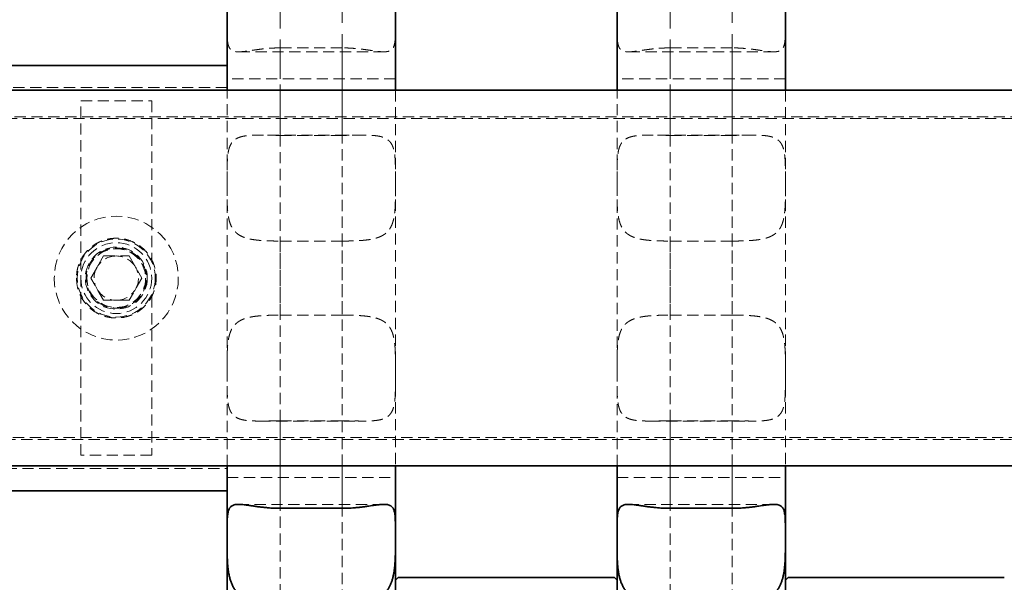
# Model space of a CAD drawing. Units: millimetres. Extents: x -1337 to 14337, y 1170 to 24614.
# Drawn here: x 2292 to 2403, y 15023 to 15086 of the extents above; entities that cross this region are included whole.
import ezdxf

# ---------------------------------------------------------------- set-up
doc = ezdxf.new("R2010")
doc.units = ezdxf.units.MM
doc.linetypes.add('HIDDEN', pattern=[1.905, 1.27, -0.635])
doc.linetypes.add('PHANTOM', pattern=[12.7, 6.35, -1.27, 1.27, -1.27, 1.27, -1.27])

msp = doc.modelspace()

# ---------------------------------------------------------------- linework, layer by layer
at = {"color": 7, "linetype": 'HIDDEN', "lineweight": 18}
for p, q in [((2321.3995, 15083.2802), (2328.3995, 15083.2802)), ((2365.3995, 15083.2802), (2372.3995, 15083.2802)), ((2316.6999, 15082.8361), (2333.0971, 15082.8361)), ((2360.6999, 15082.8361), (2377.0971, 15082.8361)), ((2334.3995, 15079.795), (2315.3995, 15079.795)), ((2378.3995, 15079.795), (2359.3995, 15079.795)), ((2315.3995, 15078.795), (2290.3995, 15078.795)), ((2315.3995, 15068.0559), (2315.3995, 15078.495)), ((2321.3995, 15078.495), (2321.3995, 15073.4081)), ((2334.3995, 15078.495), (2334.3995, 15068.056)), ((2359.3995, 15068.0559), (2359.3995, 15078.495)), ((2365.3995, 15078.495), (2365.3995, 15073.4081)), ((2378.3995, 15078.495), (2378.3995, 15068.056)), ((2298.8995, 15077.295), (2306.8995, 15077.295)), ((2298.8995, 15037.295), (2298.8995, 15077.295)), ((2306.8995, 15077.295), (2306.8995, 15059.3639)), ((3049.8995, 15075.295), (1555.8995, 15075.295)), ((2879.4239, 15075.495), (1726.3461, 15075.495)), ((2330.7694, 15073.4282), (2319.0249, 15073.4282)), ((2321.3995, 15073.4081), (2328.3995, 15073.4081)), ((2374.7694, 15073.4282), (2363.0249, 15073.4282)), ((2365.3995, 15073.4081), (2372.3995, 15073.4081)), ((2334.3995, 15068.0559), (2334.3995, 15068.056)), ((2378.3995, 15068.0559), (2378.3995, 15068.056)), ((2328.3995, 15061.4768), (2321.3995, 15061.4768)), ((2372.3995, 15061.4768), (2365.3995, 15061.4768)), ((2300.0127, 15057.295), (2301.4561, 15059.795)), ((2301.4561, 15059.795), (2304.3428, 15059.795)), ((2304.3428, 15059.795), (2305.7862, 15057.295)), ((2301.4561, 15054.795), (2300.0127, 15057.295)), ((2305.7862, 15057.295), (2304.3428, 15054.795)), ((2306.8995, 15055.2512), (2306.8995, 15037.295)), ((2304.3428, 15054.795), (2301.4561, 15054.795)), ((2328.3995, 15053.1132), (2321.3995, 15053.1132)), ((2372.3995, 15053.1132), (2365.3995, 15053.1132)), ((2319.0308, 15041.1618), (2330.7687, 15041.1618)), ((2321.3995, 15041.1819), (2328.3995, 15041.1819)), ((2363.0308, 15041.1618), (2374.7687, 15041.1618)), ((2365.3995, 15041.1819), (2372.3995, 15041.1819)), ((1555.8995, 15039.295), (3049.8995, 15039.295)), ((1726.3751, 15039.095), (2879.4528, 15039.095)), ((2306.8995, 15037.295), (2298.8995, 15037.295)), ((2290.3995, 15035.795), (2315.3995, 15035.795)), ((2315.3995, 15034.795), (2334.3995, 15034.795)), ((2359.3995, 15034.795), (2378.3995, 15034.795)), ((2333.0979, 15031.7539), (2316.7039, 15031.7539)), ((2377.0979, 15031.7539), (2360.7039, 15031.7539)), ((2334.3995, 15028.4219), (2334.3995, 15028.1269)), ((2378.3995, 15028.4219), (2378.3995, 15028.1269))]:
    msp.add_line(p, q, dxfattribs=at)
at = {"color": 7, "linetype": 'Continuous', "lineweight": 35}
for p, q in [((2315.3995, 15081.295), (2290.3995, 15081.295)), ((3044.8995, 15078.495), (1560.8995, 15078.495)), ((1560.8995, 15036.095), (3044.8995, 15036.095)), ((2315.3995, 15028.1269), (2315.3995, 15036.095)), ((2334.3995, 15036.095), (2334.3995, 15028.4219)), ((2359.3995, 15028.1269), (2359.3995, 15036.095)), ((2378.3995, 15036.095), (2378.3995, 15028.4219)), ((2290.3995, 15033.295), (2315.3995, 15033.295)), ((2321.3995, 15031.3097), (2328.3995, 15031.3097)), ((2365.3995, 15031.3097), (2372.3995, 15031.3097)), ((2334.3995, 15028.1266), (2334.3995, 15028.1269)), ((2378.3995, 15028.1266), (2378.3995, 15028.1269)), ((2334.6995, 15023.4824), (2334.3995, 15023.1824)), ((2359.0995, 15023.4824), (2334.6995, 15023.4824)), ((2359.3995, 15023.1824), (2359.0995, 15023.4824)), ((2378.6995, 15023.4824), (2378.3995, 15023.1824)), ((2403.0995, 15023.4824), (2378.6995, 15023.4824))]:
    msp.add_line(p, q, dxfattribs=at)
at = {"color": 7, "linetype": 'PHANTOM', "lineweight": 18}
for p, q in [((2321.3995, 15036.095), (2321.3995, 15031.3097)), ((2365.3995, 15036.095), (2365.3995, 15031.3097))]:
    msp.add_line(p, q, dxfattribs=at)
at = {"color": 7, "linetype": 'HIDDEN', "lineweight": 18}
for radius in [7, 4.4, 4, 3.5, 3.3095]:
    msp.add_circle((2302.8995, 15057.295), radius, dxfattribs=at)
for radius, start, end in [(150, 299.694916, 60.380419), (2.5, 90, 150), (2.5, 30, 90), (2.5, 150, 210), (2.5, 330, 30), (2.5, 210, 270), (2.5, 270, 330)]:
    msp.add_arc((2302.8995, 15057.295), radius, start, end, dxfattribs=at)
at = {"color": 7, "linetype": 'Continuous', "lineweight": 35}
for points, knots in [([(2315.3995, 15078.495), (2315.3995, 15079.0031), (2315.3995, 15082.5411), (2315.3995, 15089.1474), (2315.3995, 15098.8233), (2315.3995, 15105.3428), (2315.3995, 15108.8813)], [0, 0, 0, 0, 0.04978331, 0.34665796, 0.64539785, 1, 1, 1, 1]), ([(2334.3995, 15108.8813), (2334.3995, 15106.2168), (2334.3995, 15100.8876), (2334.3995, 15095.1063), (2334.3995, 15088.1298), (2334.3995, 15083.3637), (2334.3995, 15078.9713), (2334.3995, 15078.495)], [0, 0, 0, 0, 0.26757584, 0.53516762, 0.56961342, 0.95332555, 1, 1, 1, 1]), ([(2359.3995, 15078.495), (2359.3995, 15079.0031), (2359.3995, 15082.5411), (2359.3995, 15089.1474), (2359.3995, 15098.8233), (2359.3995, 15105.3428), (2359.3995, 15108.8813)], [0, 0, 0, 0, 0.04978331, 0.34665796, 0.64539785, 1, 1, 1, 1]), ([(2378.3995, 15108.8813), (2378.3995, 15106.2168), (2378.3995, 15100.8876), (2378.3995, 15095.1063), (2378.3995, 15088.1298), (2378.3995, 15083.3637), (2378.3995, 15078.9713), (2378.3995, 15078.495)], [0, 0, 0, 0, 0.267575836, 0.53516762, 0.569613421, 0.953325552, 1, 1, 1, 1]), ([(2321.3995, 15031.3097), (2321.3307, 15031.31), (2321.0964, 15031.311), (2320.696, 15031.3228), (2320.1991, 15031.352), (2319.7048, 15031.3953), (2319.224, 15031.4494), (2318.7625, 15031.5104), (2318.3205, 15031.5742), (2317.8953, 15031.6371), (2317.5057, 15031.6914), (2317.1548, 15031.7317), (2316.8404, 15031.7545), (2316.5536, 15031.7554), (2316.3139, 15031.7298), (2316.118, 15031.6795), (2315.9587, 15031.6079), (2315.8228, 15031.5092), (2315.713, 15031.3852), (2315.6264, 15031.2384), (2315.5591, 15031.0708), (2315.507, 15030.8781), (2315.4671, 15030.6551), (2315.4386, 15030.4011), (2315.4196, 15030.1142), (2315.4083, 15029.8011), (2315.4028, 15029.4785), (2315.4004, 15029.1523), (2315.3996, 15028.8256), (2315.3995, 15028.4844), (2315.3995, 15028.2462), (2315.3995, 15028.1269)], [0, 0, 0, 0, 0.01627174, 0.05546781, 0.09493582, 0.13526181, 0.17588655, 0.21502404, 0.25444911, 0.29482278, 0.3355544, 0.37236596, 0.40949835, 0.44771567, 0.48634651, 0.51806791, 0.55003631, 0.58276906, 0.61576008, 0.64625101, 0.67692715, 0.70814532, 0.73953667, 0.7734806, 0.80762139, 0.84235085, 0.87727525, 0.9076341, 0.93811927, 0.96899348, 1, 1, 1, 1]), ([(2334.3995, 15028.1269), (2334.3995, 15028.2595), (2334.3995, 15028.5429), (2334.3993, 15028.9572), (2334.3975, 15029.3716), (2334.3918, 15029.7649), (2334.3792, 15030.1276), (2334.3561, 15030.4562), (2334.3183, 15030.7509), (2334.2602, 15031.0135), (2334.1791, 15031.2305), (2334.074, 15031.4038), (2333.9446, 15031.5383), (2333.7817, 15031.6408), (2333.5941, 15031.7063), (2333.3887, 15031.7423), (2333.171, 15031.7562), (2332.9267, 15031.7521), (2332.6602, 15031.7326), (2332.375, 15031.7011), (2332.0722, 15031.661), (2331.7493, 15031.6143), (2331.3972, 15031.5623), (2331.0169, 15031.5078), (2330.6074, 15031.4538), (2330.1812, 15031.4047), (2329.6721, 15031.3572), (2329.077, 15031.3182), (2328.6263, 15031.3126), (2328.3995, 15031.3097)], [0, 0, 0, 0, 0.03449983, 0.07369302, 0.11315838, 0.15348566, 0.19411595, 0.23309871, 0.27237806, 0.31264974, 0.35330284, 0.38906734, 0.42514732, 0.46227979, 0.49980456, 0.53076336, 0.56194875, 0.59382227, 0.62592339, 0.65688524, 0.68802977, 0.71970863, 0.75155854, 0.78648865, 0.8216252, 0.85738613, 0.8933563, 0.9463389, 1, 1, 1, 1]), ([(2365.3995, 15031.3097), (2365.3307, 15031.31), (2365.0964, 15031.311), (2364.696, 15031.3228), (2364.1991, 15031.352), (2363.7048, 15031.3953), (2363.224, 15031.4494), (2362.7625, 15031.5104), (2362.3205, 15031.5742), (2361.8953, 15031.6371), (2361.5057, 15031.6914), (2361.1548, 15031.7317), (2360.8404, 15031.7545), (2360.5536, 15031.7554), (2360.3139, 15031.7298), (2360.118, 15031.6795), (2359.9587, 15031.6079), (2359.8228, 15031.5092), (2359.713, 15031.3852), (2359.6264, 15031.2384), (2359.5591, 15031.0708), (2359.507, 15030.8781), (2359.4671, 15030.6551), (2359.4386, 15030.4011), (2359.4196, 15030.1142), (2359.4083, 15029.8011), (2359.4028, 15029.4785), (2359.4004, 15029.1523), (2359.3996, 15028.8256), (2359.3995, 15028.4844), (2359.3995, 15028.2462), (2359.3995, 15028.1269)], [0, 0, 0, 0, 0.01627174, 0.05546781, 0.09493582, 0.13526181, 0.17588655, 0.21502404, 0.25444911, 0.29482278, 0.3355544, 0.37236596, 0.40949835, 0.44771567, 0.48634651, 0.51806791, 0.55003631, 0.58276906, 0.61576008, 0.64625101, 0.67692715, 0.70814532, 0.73953667, 0.7734806, 0.80762139, 0.84235085, 0.87727525, 0.9076341, 0.93811927, 0.96899348, 1, 1, 1, 1]), ([(2378.3995, 15028.1269), (2378.3995, 15028.2595), (2378.3995, 15028.5429), (2378.3993, 15028.9572), (2378.3975, 15029.3716), (2378.3918, 15029.7649), (2378.3792, 15030.1276), (2378.3561, 15030.4562), (2378.3183, 15030.7509), (2378.2602, 15031.0135), (2378.1791, 15031.2305), (2378.074, 15031.4038), (2377.9446, 15031.5383), (2377.7817, 15031.6408), (2377.5941, 15031.7063), (2377.3887, 15031.7423), (2377.171, 15031.7562), (2376.9267, 15031.7521), (2376.6602, 15031.7326), (2376.375, 15031.7011), (2376.0722, 15031.661), (2375.7493, 15031.6143), (2375.3972, 15031.5623), (2375.0169, 15031.5078), (2374.6074, 15031.4538), (2374.1812, 15031.4047), (2373.6721, 15031.3572), (2373.077, 15031.3182), (2372.6263, 15031.3126), (2372.3995, 15031.3097)], [0, 0, 0, 0, 0.03449983, 0.07369302, 0.11315838, 0.15348566, 0.19411595, 0.23309871, 0.27237806, 0.31264974, 0.35330284, 0.38906734, 0.42514732, 0.46227979, 0.49980456, 0.53076336, 0.56194875, 0.59382227, 0.62592339, 0.65688524, 0.68802977, 0.71970863, 0.75155854, 0.78648865, 0.8216252, 0.85738613, 0.8933563, 0.9463389, 1, 1, 1, 1]), ([(2315.3995, 15028.1269), (2315.3995, 15028.002), (2315.3995, 15027.7238), (2315.3996, 15027.276), (2315.4013, 15026.7846), (2315.4066, 15026.2797), (2315.4186, 15025.773), (2315.4409, 15025.2709), (2315.4776, 15024.7744), (2315.5342, 15024.2795), (2315.6136, 15023.8121), (2315.7169, 15023.3782), (2315.8447, 15022.9769), (2316.0058, 15022.5935), (2316.1918, 15022.255), (2316.3957, 15021.9618), (2316.6121, 15021.7086), (2316.8552, 15021.477), (2317.1205, 15021.2709), (2317.4044, 15021.0904), (2317.7054, 15020.9329), (2318.0268, 15020.7953), (2318.3773, 15020.6731), (2318.7558, 15020.5676), (2319.1634, 15020.4787), (2319.5878, 15020.408), (2320.1005, 15020.3457), (2320.7056, 15020.2992), (2321.1672, 15020.2928), (2321.3995, 15020.2896)], [0, 0, 0, 0, 0.03189949, 0.07108624, 0.11054504, 0.15086507, 0.19148758, 0.23048214, 0.26977244, 0.31005109, 0.35070913, 0.38656081, 0.42272866, 0.45995267, 0.49757113, 0.52858057, 0.5598181, 0.59174931, 0.62391032, 0.65482587, 0.68592422, 0.71755722, 0.74936133, 0.78420671, 0.81925769, 0.85492992, 0.89081013, 0.94504078, 1, 1, 1, 1]), ([(2315.3995, 14992.4618), (2315.3995, 14994.9872), (2315.3995, 15000.0465), (2315.3995, 15008.0782), (2315.3995, 15016.4401), (2315.3995, 15023.1918), (2315.3995, 15027.1408), (2315.3995, 15028.1269)], [0, 0, 0, 0, 0.22859656, 0.4579651, 0.68980957, 0.92254503, 1, 1, 1, 1]), ([(2328.3995, 15020.2896), (2328.5702, 15020.2914), (2328.913, 15020.2948), (2329.3854, 15020.3213), (2329.8152, 15020.3595), (2330.2031, 15020.4076), (2330.5857, 15020.4699), (2330.9691, 15020.5501), (2331.3496, 15020.6509), (2331.7255, 15020.7766), (2332.0862, 15020.9281), (2332.4244, 15021.1062), (2332.7367, 15021.3114), (2333.0231, 15021.5458), (2333.2849, 15021.8143), (2333.5087, 15022.1045), (2333.6961, 15022.4096), (2333.8518, 15022.7258), (2333.9847, 15023.0665), (2334.0924, 15023.4209), (2334.1776, 15023.7832), (2334.2438, 15024.1511), (2334.295, 15024.5316), (2334.334, 15024.9326), (2334.3619, 15025.3509), (2334.3803, 15025.786), (2334.3912, 15026.2255), (2334.398, 15026.7688), (2334.3996, 15027.4133), (2334.3995, 15027.8875), (2334.3995, 15028.1266)], [0, 0, 0, 0, 0.040405551, 0.081109276, 0.112607046, 0.14424581, 0.176323965, 0.208554767, 0.2430246, 0.277697686, 0.313036601, 0.348624407, 0.383101761, 0.417848786, 0.453495984, 0.489480929, 0.520949063, 0.55265818, 0.585111258, 0.617815092, 0.64833765, 0.679045145, 0.710293725, 0.741715179, 0.775737536, 0.809957451, 0.844768688, 0.879775941, 0.939400692, 1, 1, 1, 1]), ([(2334.3995, 15028.1266), (2334.3995, 15025.5812), (2334.3995, 15020.4828), (2334.3995, 15013.059), (2334.3995, 15005.8181), (2334.3995, 14999.0195), (2334.3995, 14994.7668), (2334.3995, 14992.7568)], [0, 0, 0, 0, 0.20252363, 0.40565804, 0.61086665, 0.81607937, 1, 1, 1, 1]), ([(2359.3995, 15028.1269), (2359.3995, 15028.002), (2359.3995, 15027.7238), (2359.3996, 15027.276), (2359.4013, 15026.7846), (2359.4066, 15026.2797), (2359.4186, 15025.773), (2359.4409, 15025.2709), (2359.4776, 15024.7744), (2359.5342, 15024.2795), (2359.6136, 15023.8121), (2359.7169, 15023.3782), (2359.8447, 15022.9769), (2360.0058, 15022.5935), (2360.1918, 15022.255), (2360.3957, 15021.9618), (2360.6121, 15021.7086), (2360.8552, 15021.477), (2361.1205, 15021.2709), (2361.4044, 15021.0904), (2361.7054, 15020.9329), (2362.0268, 15020.7953), (2362.3773, 15020.6731), (2362.7558, 15020.5676), (2363.1634, 15020.4787), (2363.5878, 15020.408), (2364.1005, 15020.3457), (2364.7056, 15020.2992), (2365.1672, 15020.2928), (2365.3995, 15020.2896)], [0, 0, 0, 0, 0.03189949, 0.07108624, 0.11054504, 0.15086507, 0.19148758, 0.23048214, 0.26977244, 0.31005109, 0.35070913, 0.38656081, 0.42272866, 0.45995267, 0.49757113, 0.52858057, 0.5598181, 0.59174931, 0.62391032, 0.65482587, 0.68592422, 0.71755722, 0.74936133, 0.78420671, 0.81925769, 0.85492992, 0.89081013, 0.94504078, 1, 1, 1, 1]), ([(2359.3995, 14992.4618), (2359.3995, 14994.9872), (2359.3995, 15000.0465), (2359.3995, 15008.0782), (2359.3995, 15016.4401), (2359.3995, 15023.1918), (2359.3995, 15027.1408), (2359.3995, 15028.1269)], [0, 0, 0, 0, 0.228596556, 0.457965102, 0.689809569, 0.92254503, 1, 1, 1, 1]), ([(2372.3995, 15020.2896), (2372.5702, 15020.2914), (2372.913, 15020.2948), (2373.3854, 15020.3213), (2373.8152, 15020.3595), (2374.2031, 15020.4076), (2374.5857, 15020.4699), (2374.9691, 15020.5501), (2375.3496, 15020.6509), (2375.7255, 15020.7766), (2376.0862, 15020.9281), (2376.4244, 15021.1062), (2376.7367, 15021.3114), (2377.0231, 15021.5458), (2377.2849, 15021.8143), (2377.5087, 15022.1045), (2377.6961, 15022.4096), (2377.8518, 15022.7258), (2377.9847, 15023.0665), (2378.0924, 15023.4209), (2378.1776, 15023.7832), (2378.2438, 15024.1511), (2378.295, 15024.5316), (2378.334, 15024.9326), (2378.3619, 15025.3509), (2378.3803, 15025.786), (2378.3912, 15026.2255), (2378.398, 15026.7688), (2378.3996, 15027.4133), (2378.3995, 15027.8875), (2378.3995, 15028.1266)], [0, 0, 0, 0, 0.04040555, 0.08110928, 0.11260705, 0.14424581, 0.17632396, 0.20855477, 0.2430246, 0.27769769, 0.3130366, 0.34862441, 0.38310176, 0.41784879, 0.45349598, 0.48948093, 0.52094906, 0.55265818, 0.58511126, 0.61781509, 0.64833765, 0.67904514, 0.71029372, 0.74171518, 0.77573754, 0.80995745, 0.84476869, 0.87977594, 0.93940069, 1, 1, 1, 1]), ([(2378.3995, 15028.1266), (2378.3995, 15025.5812), (2378.3995, 15020.4828), (2378.3995, 15013.059), (2378.3995, 15005.8181), (2378.3995, 14999.0195), (2378.3995, 14994.7668), (2378.3995, 14992.7568)], [0, 0, 0, 0, 0.20252363, 0.40565804, 0.61086665, 0.81607937, 1, 1, 1, 1])]:
    msp.add_open_spline(points, degree=3, knots=knots, dxfattribs=at)
at = {"color": 7, "linetype": 'PHANTOM', "lineweight": 18}
for points, knots in [([(2321.3995, 15104.5346), (2321.3995, 15102.7379), (2321.3995, 15097.7891), (2321.3995, 15089.564), (2321.3995, 15082.6565), (2321.3995, 15078.9631), (2321.3995, 15078.495)], [0, 0, 0, 0, 0.20935785, 0.57665718, 0.94634279, 1, 1, 1, 1]), ([(2328.3995, 15078.495), (2328.3995, 15080.3254), (2328.3995, 15084.9123), (2328.3995, 15093.6417), (2328.3995, 15100.4481), (2328.3995, 15104.5346)], [0, 0, 0, 0, 0.209706508, 0.525513391, 1, 1, 1, 1]), ([(2365.3995, 15104.5346), (2365.3995, 15102.7379), (2365.3995, 15097.7891), (2365.3995, 15089.564), (2365.3995, 15082.6565), (2365.3995, 15078.9631), (2365.3995, 15078.495)], [0, 0, 0, 0, 0.20935785, 0.57665718, 0.94634279, 1, 1, 1, 1]), ([(2372.3995, 15078.495), (2372.3995, 15080.3254), (2372.3995, 15084.9123), (2372.3995, 15093.6417), (2372.3995, 15100.4481), (2372.3995, 15104.5346)], [0, 0, 0, 0, 0.20970651, 0.52551339, 1, 1, 1, 1]), ([(2328.3995, 15031.3097), (2328.3995, 15032.0585), (2328.3995, 15033.6379), (2328.3995, 15035.2481), (2328.3995, 15036.095)], [0, 0, 0, 0, 0.47403617, 1, 1, 1, 1]), ([(2372.3995, 15031.3097), (2372.3995, 15032.0585), (2372.3995, 15033.6379), (2372.3995, 15035.2481), (2372.3995, 15036.095)], [0, 0, 0, 0, 0.47403617, 1, 1, 1, 1])]:
    msp.add_open_spline(points, degree=3, knots=knots, dxfattribs=at)
at = {"color": 7, "linetype": 'HIDDEN', "lineweight": 18}
for points, knots in [([(2359.3995, 15086.4631), (2359.3994, 15086.6899), (2359.3994, 15087.0712), (2359.4004, 15087.6316), (2359.4041, 15088.1282), (2359.4133, 15088.6363), (2359.4316, 15089.1427), (2359.4628, 15089.641), (2359.511, 15090.1304), (2359.5825, 15090.6153), (2359.6785, 15091.0673), (2359.7989, 15091.4807), (2359.9428, 15091.8574), (2360.12, 15092.2147), (2360.3208, 15092.5288), (2360.5383, 15092.8003), (2360.7672, 15093.0342), (2361.0215, 15093.2468), (2361.2988, 15093.4367), (2361.5964, 15093.6036), (2361.9134, 15093.7493), (2362.2502, 15093.8754), (2362.6167, 15093.9863), (2363.0117, 15094.0809), (2363.4365, 15094.1591), (2363.8771, 15094.2194), (2364.3531, 15094.2647), (2364.8618, 15094.2946), (2365.2198, 15094.2984), (2365.3995, 15094.3003)], [0, 0, 0, 0, 0.05756301, 0.09676399, 0.13623802, 0.17658022, 0.21723064, 0.25602839, 0.29512982, 0.33525577, 0.37577876, 0.41075367, 0.4460355, 0.48232861, 0.51899186, 0.54959505, 0.58041327, 0.61187792, 0.64355407, 0.67492858, 0.70648583, 0.73857804, 0.77084204, 0.80641651, 0.84220451, 0.87864346, 0.91530227, 0.95748135, 1, 1, 1, 1]), ([(2321.3995, 15083.2802), (2321.2221, 15083.2785), (2320.8791, 15083.2752), (2320.3732, 15083.2496), (2319.8811, 15083.2116), (2319.394, 15083.1609), (2318.9232, 15083.1017), (2318.4742, 15083.0383), (2318.0471, 15082.9752), (2317.6392, 15082.9164), (2317.2708, 15082.8702), (2316.9443, 15082.8413), (2316.6567, 15082.8323), (2316.3969, 15082.8474), (2316.1821, 15082.8896), (2316.0083, 15082.9561), (2315.8684, 15083.0429), (2315.7505, 15083.1564), (2315.6554, 15083.2954), (2315.5807, 15083.4578), (2315.5233, 15083.6425), (2315.48, 15083.8523), (2315.4477, 15084.0937), (2315.4255, 15084.3676), (2315.4115, 15084.6763), (2315.404, 15085.0111), (2315.4002, 15085.4154), (2315.3994, 15085.8949), (2315.3995, 15086.273), (2315.3995, 15086.4631)], [0, 0, 0, 0, 0.04196639, 0.08117554, 0.12065699, 0.16099959, 0.20164432, 0.24067975, 0.28000981, 0.32032229, 0.36101053, 0.39703418, 0.43337459, 0.470776, 0.50857534, 0.5397137, 0.57108391, 0.60316159, 0.6354745, 0.66628497, 0.69727826, 0.72880574, 0.760504, 0.79519565, 0.8300911, 0.86560134, 0.90131713, 0.9503897, 1, 1, 1, 1]), ([(2334.3995, 15086.4631), (2334.3995, 15086.3534), (2334.3995, 15086.0929), (2334.3993, 15085.6978), (2334.3979, 15085.2799), (2334.393, 15084.8826), (2334.3817, 15084.5152), (2334.3604, 15084.1817), (2334.3252, 15083.8815), (2334.2703, 15083.6132), (2334.193, 15083.39), (2334.092, 15083.2105), (2333.9663, 15083.0699), (2333.8073, 15082.9618), (2333.6234, 15082.8915), (2333.4213, 15082.8516), (2333.2065, 15082.8346), (2332.9649, 15082.8362), (2332.7012, 15082.8536), (2332.419, 15082.8834), (2332.12, 15082.9223), (2331.8006, 15082.9681), (2331.4522, 15083.0195), (2331.0758, 15083.0739), (2330.6704, 15083.1282), (2330.2482, 15083.1781), (2329.7309, 15083.2282), (2329.1135, 15083.2708), (2328.6386, 15083.2771), (2328.3995, 15083.2802)], [0, 0, 0, 0, 0.02847143, 0.06765824, 0.10711698, 0.14743623, 0.18805733, 0.22707574, 0.26638892, 0.30668592, 0.34736004, 0.38332509, 0.4196073, 0.4569507, 0.49469143, 0.52576414, 0.55706676, 0.58906967, 0.62130495, 0.65217137, 0.68322071, 0.71480501, 0.74656048, 0.78131721, 0.81627862, 0.85185779, 0.88764355, 0.94342488, 1, 1, 1, 1]), ([(2365.3995, 15083.2802), (2365.2221, 15083.2785), (2364.8791, 15083.2752), (2364.3732, 15083.2496), (2363.8811, 15083.2116), (2363.394, 15083.1609), (2362.9232, 15083.1017), (2362.4742, 15083.0383), (2362.0471, 15082.9752), (2361.6392, 15082.9164), (2361.2708, 15082.8702), (2360.9443, 15082.8413), (2360.6567, 15082.8323), (2360.3969, 15082.8474), (2360.1821, 15082.8896), (2360.0083, 15082.9561), (2359.8684, 15083.0429), (2359.7505, 15083.1564), (2359.6554, 15083.2954), (2359.5807, 15083.4578), (2359.5233, 15083.6425), (2359.48, 15083.8523), (2359.4477, 15084.0937), (2359.4255, 15084.3676), (2359.4115, 15084.6763), (2359.404, 15085.0111), (2359.4002, 15085.4154), (2359.3994, 15085.8949), (2359.3995, 15086.273), (2359.3995, 15086.4631)], [0, 0, 0, 0, 0.04196639, 0.08117554, 0.12065699, 0.16099959, 0.20164432, 0.24067975, 0.28000981, 0.32032229, 0.36101053, 0.39703418, 0.43337459, 0.470776, 0.50857534, 0.5397137, 0.57108391, 0.60316159, 0.6354745, 0.66628497, 0.69727826, 0.72880574, 0.760504, 0.79519565, 0.8300911, 0.86560134, 0.90131713, 0.9503897, 1, 1, 1, 1]), ([(2378.3995, 15086.4631), (2378.3995, 15086.3534), (2378.3995, 15086.0929), (2378.3993, 15085.6978), (2378.3979, 15085.2799), (2378.393, 15084.8826), (2378.3817, 15084.5152), (2378.3604, 15084.1817), (2378.3252, 15083.8815), (2378.2703, 15083.6132), (2378.193, 15083.39), (2378.092, 15083.2105), (2377.9663, 15083.0699), (2377.8073, 15082.9618), (2377.6234, 15082.8915), (2377.4213, 15082.8516), (2377.2065, 15082.8346), (2376.9649, 15082.8362), (2376.7012, 15082.8536), (2376.419, 15082.8834), (2376.12, 15082.9223), (2375.8006, 15082.9681), (2375.4522, 15083.0195), (2375.0758, 15083.0739), (2374.6704, 15083.1282), (2374.2482, 15083.1781), (2373.7309, 15083.2282), (2373.1135, 15083.2708), (2372.6386, 15083.2771), (2372.3995, 15083.2802)], [0, 0, 0, 0, 0.028471431, 0.067658235, 0.107116981, 0.14743623, 0.188057335, 0.227075737, 0.266388917, 0.306685925, 0.347360043, 0.383325088, 0.419607301, 0.456950705, 0.494691428, 0.525764141, 0.557066762, 0.589069665, 0.621304954, 0.652171373, 0.683220707, 0.714805007, 0.746560477, 0.781317207, 0.81627862, 0.851857794, 0.887643552, 0.943424877, 1, 1, 1, 1]), ([(2321.3995, 15053.1132), (2321.3995, 15056.2289), (2321.3995, 15062.4749), (2321.3995, 15072.5861), (2321.3995, 15079.4287), (2321.3995, 15083.2802)], [0, 0, 0, 0, 0.30318311, 0.60777843, 1, 1, 1, 1]), ([(2328.3995, 15083.2802), (2328.3995, 15080.8468), (2328.3995, 15075.9727), (2328.3995, 15068.4837), (2328.3995, 15060.8671), (2328.3995, 15055.7038), (2328.3995, 15053.1132)], [0, 0, 0, 0, 0.24865135, 0.4980315, 0.74814211, 1, 1, 1, 1]), ([(2365.3995, 15053.1132), (2365.3995, 15056.2289), (2365.3995, 15062.4749), (2365.3995, 15072.5861), (2365.3995, 15079.4287), (2365.3995, 15083.2802)], [0, 0, 0, 0, 0.30318311, 0.60777843, 1, 1, 1, 1]), ([(2372.3995, 15083.2802), (2372.3995, 15080.8468), (2372.3995, 15075.9727), (2372.3995, 15068.4837), (2372.3995, 15060.8671), (2372.3995, 15055.7038), (2372.3995, 15053.1132)], [0, 0, 0, 0, 0.24865135, 0.4980315, 0.74814211, 1, 1, 1, 1]), ([(2328.3995, 15073.4081), (2328.3995, 15074.1896), (2328.3995, 15075.8836), (2328.3995, 15077.5807), (2328.3995, 15078.495)], [0, 0, 0, 0, 0.46130673, 1, 1, 1, 1]), ([(2372.3995, 15073.4081), (2372.3995, 15074.1896), (2372.3995, 15075.8836), (2372.3995, 15077.5807), (2372.3995, 15078.495)], [0, 0, 0, 0, 0.46130673, 1, 1, 1, 1]), ([(2321.3995, 15073.4081), (2321.2378, 15073.4084), (2320.9133, 15073.409), (2320.4259, 15073.4138), (2319.9396, 15073.4201), (2319.4606, 15073.4263), (2318.9945, 15073.4293), (2318.5421, 15073.4256), (2318.1047, 15073.4106), (2317.6995, 15073.3798), (2317.3301, 15073.3297), (2316.9951, 15073.2571), (2316.687, 15073.155), (2316.4271, 15073.0263), (2316.2126, 15072.8756), (2316.0366, 15072.7071), (2315.8851, 15072.5091), (2315.7627, 15072.2887), (2315.6659, 15072.051), (2315.5903, 15071.7988), (2315.5308, 15071.5241), (2315.4847, 15071.2216), (2315.4508, 15070.8924), (2315.4276, 15070.5357), (2315.413, 15070.1593), (2315.4049, 15069.7652), (2315.401, 15069.3568), (2315.3997, 15068.9344), (2315.3995, 15068.5002), (2315.3995, 15068.2043), (2315.3995, 15068.0559)], [0, 0, 0, 0, 0.0383269, 0.07690713, 0.11628403, 0.1559367, 0.19518241, 0.23471123, 0.2751655, 0.31596469, 0.353412, 0.39118123, 0.43004475, 0.46932974, 0.5016597, 0.53425023, 0.56765725, 0.60134424, 0.63170256, 0.66224955, 0.69335003, 0.72462752, 0.75802974, 0.79162419, 0.82578967, 0.86014279, 0.89463104, 0.92930491, 0.96455409, 1, 1, 1, 1]), ([(2334.3995, 15068.056), (2334.3995, 15068.2826), (2334.3996, 15068.7387), (2334.3984, 15069.3414), (2334.3928, 15069.8665), (2334.3813, 15070.3176), (2334.3594, 15070.7536), (2334.3229, 15071.1599), (2334.2681, 15071.5326), (2334.1913, 15071.8725), (2334.0853, 15072.185), (2333.9526, 15072.4491), (2333.7969, 15072.6673), (2333.6221, 15072.8461), (2333.4159, 15072.999), (2333.1879, 15073.1199), (2332.9442, 15073.2131), (2332.6888, 15073.2838), (2332.4105, 15073.3379), (2332.1066, 15073.3778), (2331.7788, 15073.4047), (2331.4266, 15073.4207), (2331.0558, 15073.4279), (2330.6554, 15073.4287), (2330.2272, 15073.425), (2329.7701, 15073.4189), (2329.2994, 15073.413), (2328.8404, 15073.4088), (2328.5392, 15073.4083), (2328.3995, 15073.4081)], [0, 0, 0, 0, 0.05417224, 0.10906832, 0.14833246, 0.18787454, 0.22831429, 0.26908255, 0.30718774, 0.34561202, 0.38512393, 0.42505886, 0.45824004, 0.49169944, 0.52604529, 0.56070136, 0.59098825, 0.62147017, 0.65252794, 0.68377081, 0.71643523, 0.74928744, 0.7826937, 0.81628025, 0.85333056, 0.89061324, 0.92861653, 0.96686677, 1, 1, 1, 1]), ([(2365.3995, 15073.4081), (2365.2378, 15073.4084), (2364.9133, 15073.409), (2364.4259, 15073.4138), (2363.9396, 15073.4201), (2363.4606, 15073.4263), (2362.9945, 15073.4293), (2362.5421, 15073.4256), (2362.1047, 15073.4106), (2361.6995, 15073.3798), (2361.3301, 15073.3297), (2360.9951, 15073.2571), (2360.687, 15073.155), (2360.4271, 15073.0263), (2360.2126, 15072.8756), (2360.0366, 15072.7071), (2359.8851, 15072.5091), (2359.7627, 15072.2887), (2359.6659, 15072.051), (2359.5903, 15071.7988), (2359.5308, 15071.5241), (2359.4847, 15071.2216), (2359.4508, 15070.8924), (2359.4276, 15070.5357), (2359.413, 15070.1593), (2359.4049, 15069.7652), (2359.401, 15069.3568), (2359.3997, 15068.9344), (2359.3995, 15068.5002), (2359.3995, 15068.2043), (2359.3995, 15068.0559)], [0, 0, 0, 0, 0.0383269, 0.07690713, 0.11628403, 0.1559367, 0.19518241, 0.23471123, 0.2751655, 0.31596469, 0.353412, 0.39118123, 0.43004475, 0.46932974, 0.5016597, 0.53425023, 0.56765725, 0.60134424, 0.63170256, 0.66224955, 0.69335003, 0.72462752, 0.75802974, 0.79162419, 0.82578967, 0.86014279, 0.89463104, 0.92930491, 0.96455409, 1, 1, 1, 1]), ([(2378.3995, 15068.056), (2378.3995, 15068.2826), (2378.3996, 15068.7387), (2378.3984, 15069.3414), (2378.3928, 15069.8665), (2378.3813, 15070.3176), (2378.3594, 15070.7536), (2378.3229, 15071.1599), (2378.2681, 15071.5326), (2378.1913, 15071.8725), (2378.0853, 15072.185), (2377.9526, 15072.4491), (2377.7969, 15072.6673), (2377.6221, 15072.8461), (2377.4159, 15072.999), (2377.1879, 15073.1199), (2376.9442, 15073.2131), (2376.6888, 15073.2838), (2376.4105, 15073.3379), (2376.1066, 15073.3778), (2375.7788, 15073.4047), (2375.4266, 15073.4207), (2375.0558, 15073.4279), (2374.6554, 15073.4287), (2374.2272, 15073.425), (2373.7701, 15073.4189), (2373.2994, 15073.413), (2372.8404, 15073.4088), (2372.5392, 15073.4083), (2372.3995, 15073.4081)], [0, 0, 0, 0, 0.05417224, 0.10906832, 0.14833246, 0.18787454, 0.22831429, 0.26908255, 0.30718774, 0.34561202, 0.38512393, 0.42505886, 0.45824004, 0.49169944, 0.52604529, 0.56070136, 0.59098825, 0.62147017, 0.65252794, 0.68377081, 0.71643523, 0.74928744, 0.7826937, 0.81628025, 0.85333056, 0.89061324, 0.92861653, 0.96686677, 1, 1, 1, 1]), ([(2315.3995, 15068.0559), (2315.3995, 15067.9995), (2315.3995, 15067.7784), (2315.3995, 15067.3894), (2315.4002, 15066.8872), (2315.4035, 15066.3827), (2315.4122, 15065.8872), (2315.4294, 15065.4067), (2315.4591, 15064.9418), (2315.5068, 15064.4892), (2315.5757, 15064.0706), (2315.6678, 15063.6899), (2315.7847, 15063.3452), (2315.9347, 15063.025), (2316.1102, 15062.7519), (2316.3046, 15062.5233), (2316.5126, 15062.3328), (2316.7481, 15062.1649), (2317.0055, 15062.0227), (2317.2805, 15061.9044), (2317.5713, 15061.8066), (2317.8828, 15061.7256), (2318.223, 15061.6578), (2318.5906, 15061.6031), (2318.9869, 15061.5602), (2319.4003, 15061.5284), (2319.8102, 15061.5067), (2320.2113, 15061.4922), (2320.6017, 15061.4832), (2320.9985, 15061.4778), (2321.2656, 15061.4771), (2321.3995, 15061.4768)], [0, 0, 0, 0, 0.013427671, 0.052648744, 0.092141582, 0.13249308, 0.173144445, 0.212283502, 0.251713823, 0.292110835, 0.332876025, 0.369323615, 0.406092071, 0.443940568, 0.482197317, 0.513576905, 0.545194238, 0.577540558, 0.610130579, 0.640842574, 0.671738377, 0.703171895, 0.734777305, 0.769204571, 0.803833087, 0.839066285, 0.874500734, 0.905532391, 0.936698257, 0.96827851, 1, 1, 1, 1]), ([(2315.3995, 15036.095), (2315.3995, 15036.2524), (2315.3995, 15039.2329), (2315.3995, 15045.2591), (2315.3995, 15054.1706), (2315.3995, 15061.8176), (2315.3995, 15066.4715), (2315.3995, 15068.0559)], [0, 0, 0, 0, 0.01544135, 0.29232379, 0.57277838, 0.85455765, 1, 1, 1, 1]), ([(2328.3995, 15061.4768), (2328.403, 15061.4768), (2328.5721, 15061.4768), (2328.9079, 15061.4786), (2329.407, 15061.487), (2329.9049, 15061.5026), (2330.3594, 15061.5258), (2330.7674, 15061.5565), (2331.131, 15061.594), (2331.485, 15061.6429), (2331.8267, 15061.7059), (2332.1532, 15061.785), (2332.4638, 15061.8835), (2332.7563, 15062.0043), (2333.0247, 15062.1486), (2333.2668, 15062.317), (2333.4833, 15062.5111), (2333.6755, 15062.7349), (2333.8365, 15062.9803), (2333.9686, 15063.2424), (2334.0759, 15063.5183), (2334.164, 15063.8169), (2334.2345, 15064.1376), (2334.2889, 15064.4775), (2334.3294, 15064.8359), (2334.3581, 15065.2106), (2334.3779, 15065.6129), (2334.39, 15066.0406), (2334.3964, 15066.4945), (2334.3989, 15066.9586), (2334.3995, 15067.4816), (2334.3995, 15067.8472), (2334.3995, 15068.0559)], [0, 0, 0, 0, 0.00083861, 0.04007604, 0.07958553, 0.11995271, 0.1606175, 0.19209148, 0.22371069, 0.25579184, 0.28803909, 0.32034085, 0.35283448, 0.38596382, 0.41933254, 0.4516415, 0.48420002, 0.51756351, 0.55121418, 0.58157952, 0.61215098, 0.64333749, 0.67472372, 0.70649366, 0.73844694, 0.7709372, 0.80360042, 0.8397499, 0.8761194, 0.91316435, 0.95043886, 1, 1, 1, 1]), ([(2334.3995, 15068.0559), (2334.3995, 15065.2185), (2334.3995, 15059.5312), (2334.3995, 15049.9861), (2334.3995, 15042.1178), (2334.3995, 15037.2293), (2334.3995, 15036.095)], [0, 0, 0, 0, 0.26031035, 0.52176154, 0.88903207, 1, 1, 1, 1]), ([(2359.3995, 15068.0559), (2359.3995, 15067.9995), (2359.3995, 15067.7784), (2359.3995, 15067.3894), (2359.4002, 15066.8872), (2359.4035, 15066.3827), (2359.4122, 15065.8872), (2359.4294, 15065.4067), (2359.4591, 15064.9418), (2359.5068, 15064.4892), (2359.5757, 15064.0706), (2359.6678, 15063.6899), (2359.7847, 15063.3452), (2359.9347, 15063.025), (2360.1102, 15062.7519), (2360.3046, 15062.5233), (2360.5126, 15062.3328), (2360.7481, 15062.1649), (2361.0055, 15062.0227), (2361.2805, 15061.9044), (2361.5713, 15061.8066), (2361.8828, 15061.7256), (2362.223, 15061.6578), (2362.5906, 15061.6031), (2362.9869, 15061.5602), (2363.4003, 15061.5284), (2363.8102, 15061.5067), (2364.2113, 15061.4922), (2364.6017, 15061.4832), (2364.9985, 15061.4778), (2365.2656, 15061.4771), (2365.3995, 15061.4768)], [0, 0, 0, 0, 0.01342767, 0.05264874, 0.09214158, 0.13249308, 0.17314445, 0.2122835, 0.25171382, 0.29211083, 0.33287602, 0.36932362, 0.40609207, 0.44394057, 0.48219732, 0.5135769, 0.54519424, 0.57754056, 0.61013058, 0.64084257, 0.67173838, 0.7031719, 0.73477731, 0.76920457, 0.80383309, 0.83906628, 0.87450073, 0.90553239, 0.93669826, 0.96827851, 1, 1, 1, 1]), ([(2359.3995, 15036.095), (2359.3995, 15036.2524), (2359.3995, 15039.2329), (2359.3995, 15045.2591), (2359.3995, 15054.1706), (2359.3995, 15061.8176), (2359.3995, 15066.4715), (2359.3995, 15068.0559)], [0, 0, 0, 0, 0.01544135, 0.29232379, 0.57277838, 0.85455765, 1, 1, 1, 1]), ([(2372.3995, 15061.4768), (2372.403, 15061.4768), (2372.5721, 15061.4768), (2372.9079, 15061.4786), (2373.407, 15061.487), (2373.9049, 15061.5026), (2374.3594, 15061.5258), (2374.7674, 15061.5565), (2375.131, 15061.594), (2375.485, 15061.6429), (2375.8267, 15061.7059), (2376.1532, 15061.785), (2376.4638, 15061.8835), (2376.7563, 15062.0043), (2377.0247, 15062.1486), (2377.2668, 15062.317), (2377.4833, 15062.5111), (2377.6755, 15062.7349), (2377.8365, 15062.9803), (2377.9686, 15063.2424), (2378.0759, 15063.5183), (2378.164, 15063.8169), (2378.2345, 15064.1376), (2378.2889, 15064.4775), (2378.3294, 15064.8359), (2378.3581, 15065.2106), (2378.3779, 15065.6129), (2378.39, 15066.0406), (2378.3964, 15066.4945), (2378.3989, 15066.9586), (2378.3995, 15067.4816), (2378.3995, 15067.8472), (2378.3995, 15068.0559)], [0, 0, 0, 0, 0.00083861, 0.04007604, 0.07958553, 0.11995271, 0.1606175, 0.19209148, 0.22371069, 0.25579184, 0.28803909, 0.32034085, 0.35283448, 0.38596382, 0.41933254, 0.4516415, 0.48420002, 0.51756351, 0.55121418, 0.58157952, 0.61215098, 0.64333749, 0.67472372, 0.70649366, 0.73844694, 0.7709372, 0.80360042, 0.8397499, 0.8761194, 0.91316435, 0.95043886, 1, 1, 1, 1]), ([(2378.3995, 15068.0559), (2378.3995, 15065.2185), (2378.3995, 15059.5312), (2378.3995, 15049.9861), (2378.3995, 15042.1178), (2378.3995, 15037.2293), (2378.3995, 15036.095)], [0, 0, 0, 0, 0.26031035, 0.52176154, 0.88903207, 1, 1, 1, 1]), ([(2298.3995, 15057.295), (2298.4113, 15057.5419), (2298.4352, 15058.0431), (2298.6275, 15058.7701), (2298.9311, 15059.4613), (2299.3444, 15060.0879), (2299.8617, 15060.6436), (2300.4632, 15061.1038), (2301.1421, 15061.4611), (2301.8653, 15061.6966), (2302.6227, 15061.8078), (2303.3752, 15061.7909), (2304.1172, 15061.6485), (2304.8165, 15061.3891), (2305.4695, 15061.0142), (2306.0497, 15060.5378), (2306.5497, 15059.9632), (2306.9449, 15059.3145), (2307.2285, 15058.6005), (2307.3856, 15057.8581), (2307.4161, 15057.0961), (2307.321, 15056.3524), (2307.1027, 15055.631), (2306.7717, 15054.9619), (2306.3296, 15054.3499), (2305.7927, 15053.8207), (2305.1661, 15053.3826), (2304.4781, 15053.058), (2303.7385, 15052.852), (2302.9861, 15052.7746), (2302.2284, 15052.8242), (2301.5012, 15052.9959), (2300.8076, 15053.2875), (2300.1755, 15053.6868), (2299.6111, 15054.1922), (2299.1388, 15054.7842), (2298.7706, 15055.4558), (2298.4702, 15056.2906), (2298.4257, 15056.9224), (2298.3995, 15057.295)], [0, 0, 0, 0, 0.02614766, 0.05306163, 0.07920704, 0.10609563, 0.13252001, 0.15969822, 0.18631691, 0.21372466, 0.24003127, 0.26712132, 0.29309476, 0.31981344, 0.34595187, 0.37282534, 0.39936704, 0.4266757, 0.45323679, 0.48059062, 0.50676227, 0.53370533, 0.55968657, 0.58640596, 0.61267537, 0.63968678, 0.66629264, 0.69367662, 0.72014174, 0.74739884, 0.77345211, 0.80026457, 0.82628241, 0.8530333, 0.87944056, 0.9066001, 0.93322105, 0.9606299, 1, 1, 1, 1]), ([(2302.8995, 15053.895), (2302.5199, 15053.9321), (2301.7609, 15054.0062), (2300.7488, 15054.5839), (2299.9728, 15055.4385), (2299.5236, 15056.5132), (2299.4558, 15057.6715), (2299.7711, 15058.7814), (2300.4319, 15059.7266), (2301.3723, 15060.4057), (2302.488, 15060.7355), (2303.6448, 15060.6777), (2304.7132, 15060.2458), (2305.5833, 15059.4863), (2306.1574, 15058.4761), (2306.3639, 15057.3318), (2306.1823, 15056.1906), (2305.6384, 15055.1734), (2304.7881, 15054.3935), (2303.8225, 15053.9601), (2303.1692, 15053.914), (2302.8995, 15053.895)], [0, 0, 0, 0, 0.05321697, 0.10641725, 0.16004955, 0.21397188, 0.2674292, 0.32040055, 0.37360353, 0.42740251, 0.48124741, 0.53449551, 0.58744062, 0.64084283, 0.69475254, 0.74843371, 0.80151511, 0.85455131, 0.90815756, 0.9620852, 1, 1, 1, 1]), ([(2321.3995, 15061.4768), (2321.3995, 15058.9244), (2321.3995, 15053.8116), (2321.3995, 15046.2308), (2321.3995, 15040.3128), (2321.3995, 15036.9727), (2321.3995, 15036.095)], [0, 0, 0, 0, 0.29618439, 0.59330074, 0.89312912, 1, 1, 1, 1]), ([(2328.3995, 15036.095), (2328.3995, 15037.9117), (2328.3995, 15042.3954), (2328.3995, 15050.8372), (2328.3995, 15057.5465), (2328.3995, 15061.4768)], [0, 0, 0, 0, 0.22005872, 0.54311429, 1, 1, 1, 1]), ([(2365.3995, 15061.4768), (2365.3995, 15058.9244), (2365.3995, 15053.8116), (2365.3995, 15046.2308), (2365.3995, 15040.3128), (2365.3995, 15036.9727), (2365.3995, 15036.095)], [0, 0, 0, 0, 0.296184391, 0.593300739, 0.893129116, 1, 1, 1, 1]), ([(2372.3995, 15036.095), (2372.3995, 15037.9117), (2372.3995, 15042.3954), (2372.3995, 15050.8372), (2372.3995, 15057.5465), (2372.3995, 15061.4768)], [0, 0, 0, 0, 0.220058724, 0.54311429, 1, 1, 1, 1]), ([(2315.3995, 15046.534), (2315.3995, 15046.7087), (2315.3994, 15047.0486), (2315.3999, 15047.5567), (2315.4022, 15048.057), (2315.4088, 15048.5571), (2315.4232, 15049.0447), (2315.449, 15049.5141), (2315.4902, 15049.9649), (2315.5529, 15050.4006), (2315.6393, 15050.7973), (2315.7499, 15051.1521), (2315.8846, 15051.4678), (2316.0528, 15051.7583), (2316.2454, 15052.0043), (2316.4552, 15052.2088), (2316.677, 15052.3783), (2316.9247, 15052.5264), (2317.195, 15052.652), (2317.4846, 15052.7567), (2317.7925, 15052.843), (2318.1204, 15052.9135), (2318.4778, 15052.9717), (2318.8636, 15053.018), (2319.2789, 15053.0535), (2319.7107, 15053.079), (2320.2083, 15053.0983), (2320.7725, 15053.1108), (2321.1897, 15053.1124), (2321.3995, 15053.1132)], [0, 0, 0, 0, 0.04151501, 0.08076805, 0.1202939, 0.16068469, 0.20138054, 0.24036468, 0.27964852, 0.31993872, 0.36061733, 0.39613766, 0.43197141, 0.46884626, 0.50610656, 0.53694309, 0.56800169, 0.59973183, 0.63168302, 0.66283266, 0.69416496, 0.72603147, 0.75806913, 0.79330778, 0.82875585, 0.8648392, 0.90113615, 0.95029869, 1, 1, 1, 1]), ([(2328.3995, 15053.1132), (2328.6441, 15053.1121), (2329.0545, 15053.1104), (2329.6243, 15053.097), (2330.1125, 15053.0781), (2330.5944, 15053.0486), (2331.0582, 15053.0056), (2331.4986, 15052.9461), (2331.9154, 15052.8664), (2332.3119, 15052.7602), (2332.6665, 15052.628), (2332.9775, 15052.4707), (2333.2488, 15052.289), (2333.4921, 15052.0721), (2333.6922, 15051.8329), (2333.8532, 15051.5796), (2333.982, 15051.3176), (2334.0898, 15051.0307), (2334.1764, 15050.7234), (2334.2441, 15050.3998), (2334.2956, 15050.0611), (2334.3338, 15049.705), (2334.3617, 15049.3217), (2334.3802, 15048.9127), (2334.3913, 15048.4776), (2334.3969, 15048.0306), (2334.3991, 15047.5551), (2334.3995, 15047.0542), (2334.3995, 15046.7079), (2334.3995, 15046.5341)], [0, 0, 0, 0, 0.057956896, 0.097223425, 0.136762875, 0.177167309, 0.217876929, 0.256876439, 0.296175579, 0.336479966, 0.377171434, 0.412742762, 0.448627118, 0.485552636, 0.522864399, 0.553753497, 0.584866443, 0.616657173, 0.648671345, 0.679761386, 0.71103376, 0.742838742, 0.774814194, 0.810007115, 0.845408713, 0.881443365, 0.917690873, 0.958690052, 1, 1, 1, 1]), ([(2359.3995, 15046.534), (2359.3995, 15046.7087), (2359.3994, 15047.0486), (2359.3999, 15047.5567), (2359.4022, 15048.057), (2359.4088, 15048.5571), (2359.4232, 15049.0447), (2359.449, 15049.5141), (2359.4902, 15049.9649), (2359.5529, 15050.4006), (2359.6393, 15050.7973), (2359.7499, 15051.1521), (2359.8846, 15051.4678), (2360.0528, 15051.7583), (2360.2454, 15052.0043), (2360.4552, 15052.2088), (2360.677, 15052.3783), (2360.9247, 15052.5264), (2361.195, 15052.652), (2361.4846, 15052.7567), (2361.7925, 15052.843), (2362.1204, 15052.9135), (2362.4778, 15052.9717), (2362.8636, 15053.018), (2363.2789, 15053.0535), (2363.7107, 15053.079), (2364.2083, 15053.0983), (2364.7725, 15053.1108), (2365.1897, 15053.1124), (2365.3995, 15053.1132)], [0, 0, 0, 0, 0.04151501, 0.080768052, 0.120293901, 0.160684694, 0.201380539, 0.240364678, 0.279648519, 0.319938722, 0.360617326, 0.396137661, 0.431971413, 0.468846257, 0.506106563, 0.536943085, 0.568001689, 0.599731825, 0.631683015, 0.662832663, 0.694164963, 0.726031467, 0.758069129, 0.793307784, 0.828755847, 0.8648392, 0.901136151, 0.950298691, 1, 1, 1, 1]), ([(2372.3995, 15053.1132), (2372.6441, 15053.1121), (2373.0545, 15053.1104), (2373.6243, 15053.097), (2374.1125, 15053.0781), (2374.5944, 15053.0486), (2375.0582, 15053.0056), (2375.4986, 15052.9461), (2375.9154, 15052.8664), (2376.3119, 15052.7602), (2376.6665, 15052.628), (2376.9775, 15052.4707), (2377.2488, 15052.289), (2377.4921, 15052.0721), (2377.6922, 15051.8329), (2377.8532, 15051.5796), (2377.982, 15051.3176), (2378.0898, 15051.0307), (2378.1764, 15050.7234), (2378.2441, 15050.3998), (2378.2956, 15050.0611), (2378.3338, 15049.705), (2378.3617, 15049.3217), (2378.3802, 15048.9127), (2378.3913, 15048.4776), (2378.3969, 15048.0306), (2378.3991, 15047.5551), (2378.3995, 15047.0542), (2378.3995, 15046.7079), (2378.3995, 15046.5341)], [0, 0, 0, 0, 0.0579569, 0.09722343, 0.13676287, 0.17716731, 0.21787693, 0.25687644, 0.29617558, 0.33647997, 0.37717143, 0.41274276, 0.44862712, 0.48555264, 0.5228644, 0.5537535, 0.58486644, 0.61665717, 0.64867135, 0.67976139, 0.71103376, 0.74283874, 0.77481419, 0.81000711, 0.84540871, 0.88144337, 0.91769087, 0.95869005, 1, 1, 1, 1]), ([(2321.3995, 15041.1819), (2321.2971, 15041.1817), (2321.0292, 15041.1814), (2320.5958, 15041.178), (2320.1003, 15041.172), (2319.608, 15041.1653), (2319.1301, 15041.161), (2318.6721, 15041.1624), (2318.2344, 15041.1734), (2317.8142, 15041.1991), (2317.4308, 15041.2438), (2317.087, 15041.31), (2316.7805, 15041.3999), (2316.5017, 15041.5211), (2316.2696, 15041.6684), (2316.0807, 15041.8362), (2315.9276, 15042.0195), (2315.7976, 15042.231), (2315.6926, 15042.465), (2315.61, 15042.7172), (2315.5461, 15042.9858), (2315.497, 15043.2762), (2315.4599, 15043.5957), (2315.4336, 15043.9435), (2315.4164, 15044.3208), (2315.4065, 15044.7172), (2315.4007, 15045.2136), (2315.3994, 15045.818), (2315.3994, 15046.2942), (2315.3995, 15046.534)], [0, 0, 0, 0, 0.02426093, 0.06352752, 0.10306663, 0.14346581, 0.18416496, 0.22334871, 0.26282232, 0.30325515, 0.34405148, 0.3807169, 0.41770326, 0.45577286, 0.49425379, 0.52583658, 0.5576624, 0.5902371, 0.62306356, 0.65366534, 0.68445151, 0.71577671, 0.74727403, 0.78148773, 0.81590033, 0.85090915, 0.886116, 0.94264548, 1, 1, 1, 1]), ([(2334.3995, 15046.5341), (2334.3995, 15046.4909), (2334.3995, 15046.2851), (2334.3995, 15045.9182), (2334.3989, 15045.4367), (2334.396, 15044.9615), (2334.3882, 15044.5028), (2334.3725, 15044.0659), (2334.345, 15043.651), (2334.3007, 15043.2559), (2334.236, 15042.8974), (2334.1484, 15042.5782), (2334.0358, 15042.2959), (2333.8904, 15042.0425), (2333.7191, 15041.8352), (2333.5285, 15041.6694), (2333.3239, 15041.538), (2333.0912, 15041.4291), (2332.8369, 15041.3439), (2332.5653, 15041.2797), (2332.2784, 15041.2327), (2331.9706, 15041.1994), (2331.6344, 15041.1773), (2331.271, 15041.1652), (2330.8793, 15041.161), (2330.4703, 15041.1625), (2330.0576, 15041.1671), (2329.646, 15041.1727), (2329.237, 15041.1776), (2328.8206, 15041.1812), (2328.5401, 15041.1816), (2328.3995, 15041.1819)], [0, 0, 0, 0, 0.01030857, 0.04908661, 0.08812713, 0.12799574, 0.16815294, 0.20693258, 0.24599355, 0.28598467, 0.32632834, 0.36295696, 0.39990686, 0.4379409, 0.47638645, 0.50791606, 0.53968731, 0.57220211, 0.60496645, 0.63559869, 0.66641528, 0.69777138, 0.72929991, 0.7635456, 0.79799084, 0.83303437, 0.86827654, 0.90081073, 0.93349973, 0.96666801, 1, 1, 1, 1]), ([(2365.3995, 15041.1819), (2365.2971, 15041.1817), (2365.0292, 15041.1814), (2364.5958, 15041.178), (2364.1003, 15041.172), (2363.608, 15041.1653), (2363.1301, 15041.161), (2362.6721, 15041.1624), (2362.2344, 15041.1734), (2361.8142, 15041.1991), (2361.4308, 15041.2438), (2361.087, 15041.31), (2360.7805, 15041.3999), (2360.5017, 15041.5211), (2360.2696, 15041.6684), (2360.0807, 15041.8362), (2359.9276, 15042.0195), (2359.7976, 15042.231), (2359.6926, 15042.465), (2359.61, 15042.7172), (2359.5461, 15042.9858), (2359.497, 15043.2762), (2359.4599, 15043.5957), (2359.4336, 15043.9435), (2359.4164, 15044.3208), (2359.4065, 15044.7172), (2359.4007, 15045.2136), (2359.3994, 15045.818), (2359.3994, 15046.2942), (2359.3995, 15046.534)], [0, 0, 0, 0, 0.02426093, 0.06352752, 0.10306663, 0.14346581, 0.18416496, 0.22334871, 0.26282232, 0.30325515, 0.34405148, 0.3807169, 0.41770326, 0.45577286, 0.49425379, 0.52583658, 0.5576624, 0.5902371, 0.62306356, 0.65366534, 0.68445151, 0.71577671, 0.74727403, 0.78148773, 0.81590033, 0.85090915, 0.886116, 0.94264548, 1, 1, 1, 1]), ([(2378.3995, 15046.5341), (2378.3995, 15046.4909), (2378.3995, 15046.2851), (2378.3995, 15045.9182), (2378.3989, 15045.4367), (2378.396, 15044.9615), (2378.3882, 15044.5028), (2378.3725, 15044.0659), (2378.345, 15043.651), (2378.3007, 15043.2559), (2378.236, 15042.8974), (2378.1484, 15042.5782), (2378.0358, 15042.2959), (2377.8904, 15042.0425), (2377.7191, 15041.8352), (2377.5285, 15041.6694), (2377.3239, 15041.538), (2377.0912, 15041.4291), (2376.8369, 15041.3439), (2376.5653, 15041.2797), (2376.2784, 15041.2327), (2375.9706, 15041.1994), (2375.6344, 15041.1773), (2375.271, 15041.1652), (2374.8793, 15041.161), (2374.4703, 15041.1625), (2374.0576, 15041.1671), (2373.646, 15041.1727), (2373.237, 15041.1776), (2372.8206, 15041.1812), (2372.5401, 15041.1816), (2372.3995, 15041.1819)], [0, 0, 0, 0, 0.01030857, 0.04908661, 0.08812713, 0.12799574, 0.16815294, 0.20693258, 0.24599355, 0.28598467, 0.32632834, 0.36295696, 0.39990686, 0.4379409, 0.47638645, 0.50791606, 0.53968731, 0.57220211, 0.60496645, 0.63559869, 0.66641528, 0.69777138, 0.72929991, 0.7635456, 0.79799084, 0.83303437, 0.86827654, 0.90081073, 0.93349973, 0.96666801, 1, 1, 1, 1]), ([(2321.3995, 15010.0554), (2321.3995, 15011.0089), (2321.3995, 15015.7922), (2321.3995, 15023.5697), (2321.3995, 15033.0255), (2321.3995, 15038.576), (2321.3995, 15041.1819)], [0, 0, 0, 0, 0.09315938, 0.46735139, 0.7499376, 1, 1, 1, 1]), ([(2328.3995, 15041.1819), (2328.3995, 15039.5679), (2328.3995, 15034.7925), (2328.3995, 15026.8218), (2328.3995, 15018.0344), (2328.3995, 15012.4783), (2328.3995, 15010.0554)], [0, 0, 0, 0, 0.15494787, 0.45847289, 0.76384469, 1, 1, 1, 1]), ([(2365.3995, 15010.0554), (2365.3995, 15011.0089), (2365.3995, 15015.7922), (2365.3995, 15023.5697), (2365.3995, 15033.0255), (2365.3995, 15038.576), (2365.3995, 15041.1819)], [0, 0, 0, 0, 0.09315938, 0.46735139, 0.7499376, 1, 1, 1, 1]), ([(2372.3995, 15041.1819), (2372.3995, 15039.5679), (2372.3995, 15034.7925), (2372.3995, 15026.8218), (2372.3995, 15018.0344), (2372.3995, 15012.4783), (2372.3995, 15010.0554)], [0, 0, 0, 0, 0.15494787, 0.45847289, 0.76384469, 1, 1, 1, 1])]:
    msp.add_open_spline(points, degree=3, knots=knots, dxfattribs=at)

doc.saveas('drawing.dxf')
